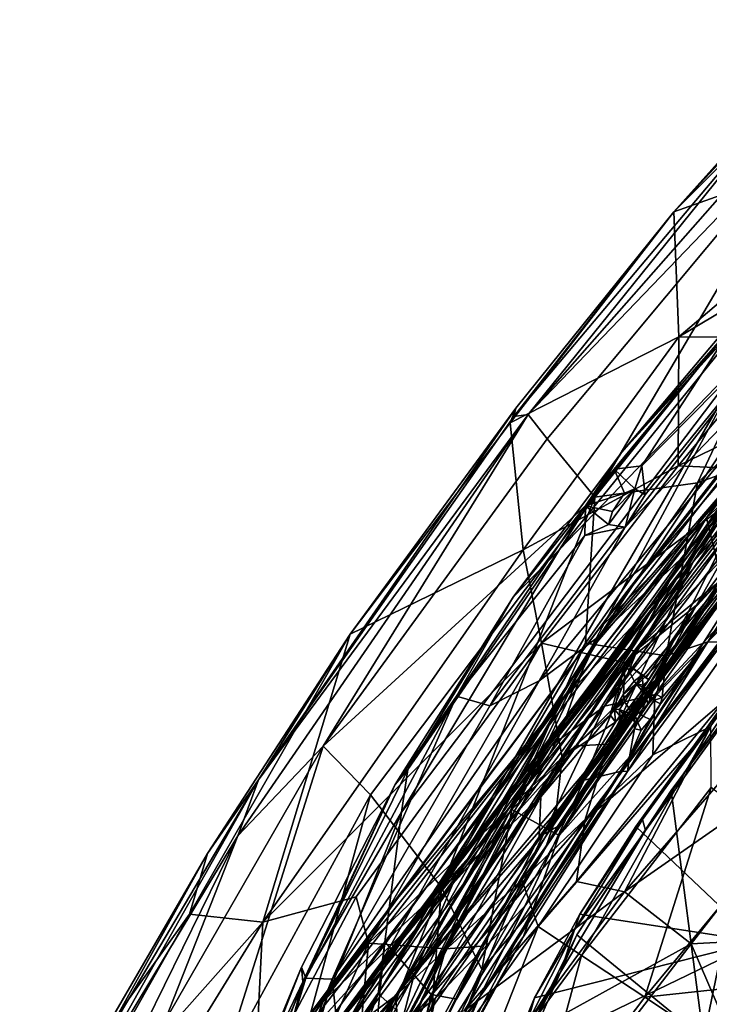
# Model space of a CAD drawing. Units: inches. Extents: x -89 to 75, y -48 to 98.
# Drawn here: x -40 to -34, y 21 to 29 of the extents above; entities that cross this region are included whole.
import ezdxf

# ---------------------------------------------------------------- set-up
doc = ezdxf.new("R2010")
doc.units = ezdxf.units.IN
doc.header["$MEASUREMENT"] = 0
for name, color, linetype in [('SEAT-CRADLE', 5, 'Continuous'), ('SEAT-FABRIC', 5, 'Continuous'), ('SEAT-SHELL', 5, 'Continuous')]:
    doc.layers.add(name, color=color, linetype=linetype)

# ---------------------------------------------------------------- blocks, each defined once
blk = doc.blocks.new('1KNN4SP_0T')
at = {"layer": 'SEAT-CRADLE'}
for points in [[(-7.9276, -0.1254, 25.9882), (-7.5067, 3.6702, 25.7446), (-7.7066, -1.6555, 25.8318)], [(-7.9276, -0.1254, 25.9882), (-7.9106, 2.2265, 26.0108), (-7.5067, 3.6702, 25.7446)], [(-7.7066, -1.6555, 25.8318), (-7.5067, 3.6702, 25.7446), (-7.5276, -1.0252, 25.7834)], [(-7.5276, -1.0252, 25.7834), (-7.5067, 3.6702, 25.7446), (-7.322, 2.6973, 25.719)], [(-7.322, 2.6973, 25.719), (-7.3723, -0.048, 25.8098), (-7.5276, -1.0252, 25.7834)], [(-7.2264, 2.2528, 25.8291), (-7.3723, -0.048, 25.8098), (-7.322, 2.6973, 25.719)], [(-8.3525, 0.3756, 26.8024), (-8.266, -0.6321, 26.8857), (-8.189, 2.2948, 26.8468)], [(-8.2739, 2.0416, 26.7641), (-8.3525, 0.3756, 26.8024), (-8.189, 2.2948, 26.8468)], [(-8.189, 2.2948, 26.8468), (-8.266, -0.6321, 26.8857), (-7.9948, 1.7648, 26.8673)], [(-7.3723, -0.048, 25.8098), (-7.2264, 2.2528, 25.8291), (-7.1785, 2.0525, 26.0313)], [(-8.1389, 0.3912, 26.2542), (-8.2534, 1.8535, 26.5406), (-7.9106, 2.2265, 26.0108)], [(-8.1389, 0.3912, 26.2542), (-7.9106, 2.2265, 26.0108), (-7.9625, 0.207, 26.0211)], [(-7.9625, 0.207, 26.0211), (-7.9106, 2.2265, 26.0108), (-7.9276, -0.1254, 25.9882)], [(-8.2739, 2.0416, 26.7641), (-8.2534, 1.8535, 26.5406), (-8.3525, 0.3756, 26.8024)], [(-7.2502, -0.7175, 26.0433), (-7.1785, 2.0525, 26.0313), (-7.4003, 0.9833, 26.4861)], [(-7.3723, -0.048, 25.8098), (-7.1785, 2.0525, 26.0313), (-7.2502, -0.7175, 26.0433)], [(-8.2534, 1.8535, 26.5406), (-8.3178, -0.1883, 26.639), (-8.3525, 0.3756, 26.8024)], [(-8.3151, 0.2195, 26.607), (-8.3178, -0.1883, 26.639), (-8.2534, 1.8535, 26.5406)], [(-8.3151, 0.2195, 26.607), (-8.2534, 1.8535, 26.5406), (-8.1389, 0.3912, 26.2542)], [(-7.9948, 1.7648, 26.8673), (-8.266, -0.6321, 26.8857), (-7.9628, -3.3016, 26.811)], [(-7.9948, 1.7648, 26.8673), (-7.9628, -3.3016, 26.811), (-7.1542, -4.6926, 26.5562)], [(-7.9948, 1.7648, 26.8673), (-7.5156, -1.1767, 26.6341), (-7.6797, 1.194, 26.7541)], [(-7.1542, -4.6926, 26.5562), (-7.5156, -1.1767, 26.6341), (-7.9948, 1.7648, 26.8673)], [(-7.6797, 1.194, 26.7541), (-7.5156, -1.1767, 26.6341), (-7.4003, 0.9833, 26.4861)], [(-7.4003, 0.9833, 26.4861), (-7.5156, -1.1767, 26.6341), (-7.2752, -1.9128, 26.3401)], [(-7.2752, -1.9128, 26.3401), (-7.2502, -0.7175, 26.0433), (-7.4003, 0.9833, 26.4861)], [(-8.3325, -1.2104, 26.7831), (-8.3525, 0.3756, 26.8024), (-8.3178, -0.1883, 26.639)], [(-8.266, -0.6321, 26.8857), (-8.3525, 0.3756, 26.8024), (-8.3325, -1.2104, 26.7831)], [(-8.0649, 0.1946, 26.1392), (-8.3151, 0.2195, 26.607), (-8.1389, 0.3912, 26.2542)], [(-8.1389, 0.3912, 26.2542), (-7.9625, 0.207, 26.0211), (-8.0649, 0.1946, 26.1392)], [(-8.3178, -0.1883, 26.639), (-8.3151, 0.2195, 26.607), (-8.1139, 0.1074, 26.2074)], [(-8.3151, 0.2195, 26.607), (-8.0649, 0.1946, 26.1392), (-8.1139, 0.1074, 26.2074)], [(-8.1139, 0.1074, 26.2074), (-8.0649, 0.1946, 26.1392), (-8.0996, -0.0855, 26.1874)], [(-8.0594, -0.1961, 26.1322), (-8.0996, -0.0855, 26.1874), (-8.0649, 0.1946, 26.1392)], [(-8.0649, 0.1946, 26.1392), (-7.9625, 0.207, 26.0211), (-7.9276, -0.1254, 25.9882)], [(-7.9276, -0.1254, 25.9882), (-8.0594, -0.1961, 26.1322), (-8.0649, 0.1946, 26.1392)], [(-8.3178, -0.1883, 26.639), (-8.1139, 0.1074, 26.2074), (-8.0996, -0.0855, 26.1874)], [(-8.3178, -0.1883, 26.639), (-8.0996, -0.0855, 26.1874), (-8.0594, -0.1961, 26.1322)], [(-7.5276, -1.0252, 25.7834), (-7.3723, -0.048, 25.8098), (-7.3049, -2.1074, 25.761)], [(-7.3049, -2.1074, 25.761), (-7.3723, -0.048, 25.8098), (-7.2502, -0.7175, 26.0433)], [(-7.9276, -0.1254, 25.9882), (-8.1643, -0.3971, 26.2985), (-8.0594, -0.1961, 26.1322)], [(-7.9154, -2.0909, 26.0095), (-8.1643, -0.3971, 26.2985), (-7.9276, -0.1254, 25.9882)], [(-7.9154, -2.0909, 26.0095), (-7.9276, -0.1254, 25.9882), (-7.7066, -1.6555, 25.8318)], [(-8.3325, -1.2104, 26.7831), (-8.3178, -0.1883, 26.639), (-8.1995, -2.2032, 26.4813)], [(-8.1995, -2.2032, 26.4813), (-8.3178, -0.1883, 26.639), (-8.1643, -0.3971, 26.2985)], [(-8.0594, -0.1961, 26.1322), (-8.1643, -0.3971, 26.2985), (-8.3178, -0.1883, 26.639)], [(-8.1995, -2.2032, 26.4813), (-8.1643, -0.3971, 26.2985), (-7.9154, -2.0909, 26.0095)], [(-8.1462, -2.9719, 26.7835), (-8.266, -0.6321, 26.8857), (-8.3325, -1.2104, 26.7831)], [(-8.266, -0.6321, 26.8857), (-8.1462, -2.9719, 26.7835), (-7.9628, -3.3016, 26.811)], [(-7.3049, -2.1074, 25.761), (-7.2502, -0.7175, 26.0433), (-7.1873, -2.6494, 25.8005)], [(-7.2752, -1.9128, 26.3401), (-7.0302, -3.4724, 25.9439), (-7.2502, -0.7175, 26.0433)], [(-7.0302, -3.4724, 25.9439), (-7.1873, -2.6494, 25.8005), (-7.2502, -0.7175, 26.0433)], [(-7.1927, -5.2145, 25.6144), (-7.7066, -1.6555, 25.8318), (-7.5276, -1.0252, 25.7834)], [(-6.9727, -4.9793, 25.557), (-7.1927, -5.2145, 25.6144), (-7.5276, -1.0252, 25.7834)], [(-7.5276, -1.0252, 25.7834), (-7.3049, -2.1074, 25.761), (-6.9727, -4.9793, 25.557)], [(-7.5156, -1.1767, 26.6341), (-6.9517, -4.7063, 26.3721), (-6.7947, -4.8365, 26.103)], [(-7.2752, -1.9128, 26.3401), (-7.5156, -1.1767, 26.6341), (-6.7947, -4.8365, 26.103)], [(-7.5156, -1.1767, 26.6341), (-7.1542, -4.6926, 26.5562), (-6.9517, -4.7063, 26.3721)], [(-8.3325, -1.2104, 26.7831), (-8.1995, -2.2032, 26.4813), (-8.1562, -3.1444, 26.6737)], [(-8.3325, -1.2104, 26.7831), (-8.1562, -3.1444, 26.6737), (-8.1462, -2.9719, 26.7835)], [(-7.5527, -4.8364, 25.8872), (-7.9154, -2.0909, 26.0095), (-7.7066, -1.6555, 25.8318)], [(-7.1927, -5.2145, 25.6144), (-7.5527, -4.8364, 25.8872), (-7.7066, -1.6555, 25.8318)], [(-6.7947, -4.8365, 26.103), (-7.0302, -3.4724, 25.9439), (-7.2752, -1.9128, 26.3401)], [(-7.9154, -2.0909, 26.0095), (-7.5527, -4.8364, 25.8872), (-8.1995, -2.2032, 26.4813)], [(-7.3049, -2.1074, 25.761), (-7.0195, -3.9419, 25.6915), (-6.9727, -4.9793, 25.557)], [(-7.3049, -2.1074, 25.761), (-7.1873, -2.6494, 25.8005), (-7.0195, -3.9419, 25.6915)], [(-8.1562, -3.1444, 26.6737), (-8.1995, -2.2032, 26.4813), (-7.7427, -4.9687, 26.2661)], [(-8.1995, -2.2032, 26.4813), (-7.5527, -4.8364, 25.8872), (-7.7427, -4.9687, 26.2661)], [(-7.0302, -3.4724, 25.9439), (-7.0195, -3.9419, 25.6915), (-7.1873, -2.6494, 25.8005)], [(-8.1462, -2.9719, 26.7835), (-8.1562, -3.1444, 26.6737), (-7.7433, -5.0114, 26.6802)], [(-7.7433, -5.0114, 26.6802), (-7.9628, -3.3016, 26.811), (-8.1462, -2.9719, 26.7835)], [(-7.7427, -4.9687, 26.2661), (-7.8321, -4.9156, 26.5997), (-8.1562, -3.1444, 26.6737)], [(-8.1562, -3.1444, 26.6737), (-7.8321, -4.9156, 26.5997), (-7.7433, -5.0114, 26.6802)], [(-7.9628, -3.3016, 26.811), (-6.9487, -6.9413, 26.4875), (-7.1542, -4.6926, 26.5562)], [(-6.9487, -6.9413, 26.4875), (-7.9628, -3.3016, 26.811), (-7.7433, -5.0114, 26.6802)], [(-6.7947, -4.8365, 26.103), (-6.554, -5.7367, 25.626), (-7.0302, -3.4724, 25.9439)], [(-7.0302, -3.4724, 25.9439), (-6.7548, -5.1612, 25.61), (-7.0195, -3.9419, 25.6915)], [(-6.554, -5.7367, 25.626), (-6.7548, -5.1612, 25.61), (-7.0302, -3.4724, 25.9439)], [(-7.0195, -3.9419, 25.6915), (-6.7548, -5.1612, 25.61), (-6.9727, -4.9793, 25.557)], [(-7.1542, -4.6926, 26.5562), (-6.9487, -6.9413, 26.4875), (-6.7648, -6.6975, 26.4428)], [(-6.7648, -6.6975, 26.4428), (-6.5428, -6.703, 26.3301), (-7.1542, -4.6926, 26.5562)], [(-7.1542, -4.6926, 26.5562), (-6.5428, -6.703, 26.3301), (-6.9517, -4.7063, 26.3721)], [(-7.3634, -6.5348, 26.2859), (-7.8321, -4.9156, 26.5997), (-7.7427, -4.9687, 26.2661)], [(-7.3634, -6.5348, 26.2859), (-7.4999, -6.1492, 26.5066), (-7.8321, -4.9156, 26.5997)], [(-7.7433, -5.0114, 26.6802), (-7.8321, -4.9156, 26.5997), (-7.4999, -6.1492, 26.5066)], [(-7.5527, -4.8364, 25.8872), (-6.8552, -7.3429, 25.7206), (-7.7427, -4.9687, 26.2661)], [(-6.5925, -7.2853, 25.3768), (-6.8552, -7.3429, 25.7206), (-7.5527, -4.8364, 25.8872)], [(-7.1927, -5.2145, 25.6144), (-6.5925, -7.2853, 25.3768), (-7.5527, -4.8364, 25.8872)], [(-7.7427, -4.9687, 26.2661), (-6.8552, -7.3429, 25.7206), (-7.3634, -6.5348, 26.2859)], [(-6.9487, -6.9413, 26.4875), (-7.7433, -5.0114, 26.6802), (-7.1231, -7.0859, 26.4476)], [(-7.1231, -7.0859, 26.4476), (-7.7433, -5.0114, 26.6802), (-7.4999, -6.1492, 26.5066)]]:
    blk.add_3dface(points, dxfattribs=at)
at = {"layer": 'SEAT-FABRIC'}
for points in [[(-6.2217, 0.0006, 15.9971), (-6.1667, -2.1285, 16.0438), (-6.2928, -0.1257, 16.0142)], [(-6.2304, -0.0041, 16.2352), (-6.2013, -1.7118, 16.2508), (-6.2217, 0.0006, 15.9971)], [(-6.2217, 0.0006, 15.9971), (-6.2013, -1.7118, 16.2508), (-6.1667, -2.1285, 16.0438)], [(-4.6529, -3.2649, 16.9918), (-6.2013, -1.7118, 16.2508), (-6.2304, -0.0041, 16.2352)], [(-6.2304, -0.0041, 16.2352), (-4.7802, -0.071, 16.9178), (-4.6529, -3.2649, 16.9918)], [(-3.4012, -3.0527, 17.1983), (-4.6529, -3.2649, 16.9918), (-4.7802, -0.071, 16.9178)], [(-6.3018, -0.6813, 16.2501), (-6.2928, -0.1257, 16.0142), (-6.2458, -2.0654, 16.0619)], [(-6.2928, -0.1257, 16.0142), (-6.1667, -2.1285, 16.0438), (-6.2458, -2.0654, 16.0619)], [(-6.3018, -0.6813, 16.2501), (-6.2458, -2.0654, 16.0619), (-6.2545, -2.1504, 16.2897)], [(-4.797, -2.3023, 17.0063), (-6.3018, -0.6813, 16.2501), (-6.2545, -2.1504, 16.2897)], [(-6.1667, -2.1285, 16.0438), (-6.2013, -1.7118, 16.2508), (-6.0881, -3.2186, 16.3178)], [(-6.2013, -1.7118, 16.2508), (-4.6529, -3.2649, 16.9918), (-6.0881, -3.2186, 16.3178)], [(-6.2545, -2.1504, 16.2897), (-6.2458, -2.0654, 16.0619), (-6.1775, -3.059, 16.3388)], [(-6.1775, -3.059, 16.3388), (-6.2458, -2.0654, 16.0619), (-6.1313, -3.1978, 16.1165)], [(-6.2458, -2.0654, 16.0619), (-6.1667, -2.1285, 16.0438), (-6.1313, -3.1978, 16.1165)], [(-4.797, -2.3023, 17.0063), (-6.2545, -2.1504, 16.2897), (-6.1775, -3.059, 16.3388)], [(-6.0026, -3.5669, 16.1284), (-6.1667, -2.1285, 16.0438), (-6.0881, -3.2186, 16.3178)], [(-6.1667, -2.1285, 16.0438), (-6.0026, -3.5669, 16.1284), (-6.1313, -3.1978, 16.1165)], [(-4.797, -2.3023, 17.0063), (-6.1775, -3.059, 16.3388), (-6.0455, -3.8836, 16.3966)], [(-4.797, -2.3023, 17.0063), (-6.0455, -3.8836, 16.3966), (-5.888, -4.4715, 16.4647)], [(-5.888, -4.4715, 16.4647), (-4.4402, -4.175, 17.1253), (-4.797, -2.3023, 17.0063)], [(-3.3146, -3.9685, 17.3091), (-4.797, -2.3023, 17.0063), (-4.4402, -4.175, 17.1253)], [(-6.1775, -3.059, 16.3388), (-6.1313, -3.1978, 16.1165), (-6.0455, -3.8836, 16.3966)], [(-6.1313, -3.1978, 16.1165), (-5.9569, -4.1108, 16.193), (-6.0455, -3.8836, 16.3966)], [(-6.0026, -3.5669, 16.1284), (-5.9569, -4.1108, 16.193), (-6.1313, -3.1978, 16.1165)], [(-6.0881, -3.2186, 16.3178), (-4.6529, -3.2649, 16.9918), (-5.8949, -4.2066, 16.4045)], [(-6.0026, -3.5669, 16.1284), (-6.0881, -3.2186, 16.3178), (-5.8949, -4.2066, 16.4045)], [(-6.0026, -3.5669, 16.1284), (-5.8949, -4.2066, 16.4045), (-5.823, -4.2946, 16.2)], [(-6.0026, -3.5669, 16.1284), (-5.823, -4.2946, 16.2), (-5.9569, -4.1108, 16.193)], [(-6.0455, -3.8836, 16.3966), (-5.9569, -4.1108, 16.193), (-5.888, -4.4715, 16.4647)]]:
    blk.add_3dface(points, dxfattribs=at)
at = {"layer": 'SEAT-SHELL'}
for points in [[(-7.5365, 3.7041, 18.0075), (-7.5714, -0.5607, 18.0234), (-7.5317, 5.4443, 18.564)], [(-7.5714, -0.5607, 18.0234), (-7.5677, -0.9973, 18.6462), (-7.5317, 5.4443, 18.564)], [(-7.5317, 5.4443, 18.564), (-7.5677, -0.9973, 18.6462), (-7.5249, 3.6474, 18.9796)], [(-7.1213, 5.357, 19.8252), (-7.1901, -0.9046, 19.7428), (-7.3014, 1.3493, 18.9717)], [(-6.8436, 2.56, 21.3897), (-7.1901, -0.9046, 19.7428), (-7.1213, 5.357, 19.8252)], [(-7.3747, 4.9081, 19.8004), (-7.5249, 3.6474, 18.9796), (-7.4119, 0.3741, 19.8395)], [(-7.3747, 4.9081, 19.8004), (-7.4119, 0.3741, 19.8395), (-7.0987, 2.2043, 21.3375)], [(-8.9713, 4.5876, 33.8098), (-7.947, 4.3701, 31.0438), (-9.2728, 2.3304, 34.323)], [(-9.0985, 4.5872, 34.2253), (-8.9713, 4.5876, 33.8098), (-9.2728, 2.3304, 34.323)], [(-9.2048, 0.139, 34.3916), (-8.7851, 3.8897, 33.8337), (-8.906, 4.5677, 34.1228)], [(-8.906, 4.5677, 34.1228), (-9.1077, 4.1024, 34.3356), (-9.2048, 0.139, 34.3916)], [(-9.2728, 2.3304, 34.323), (-7.947, 4.3701, 31.0438), (-8.5709, 1.487, 32.2728)], [(-7.947, 4.3701, 31.0438), (-7.5637, 4.0064, 29.6524), (-8.5709, 1.487, 32.2728)], [(-9.2938, 0.0518, 34.4673), (-9.2048, 0.139, 34.3916), (-9.1077, 4.1024, 34.3356)], [(-9.1077, 4.1024, 34.3356), (-9.2728, 2.3304, 34.323), (-9.2938, 0.0518, 34.4673)], [(-7.5637, 4.0064, 29.6524), (-7.8324, 2.0448, 29.9966), (-8.5709, 1.487, 32.2728)], [(-8.7851, 3.8897, 33.8337), (-9.2048, 0.139, 34.3916), (-8.9433, 0.0712, 33.9318)], [(-8.9433, 0.0712, 33.9318), (-8.2999, -0.0791, 32.1161), (-8.7851, 3.8897, 33.8337)], [(-8.7851, 3.8897, 33.8337), (-8.2999, -0.0791, 32.1161), (-8.2293, 3.1993, 32.2755)], [(-7.3057, 0.1345, 17.773), (-7.2977, 3.8732, 18.045), (-7.3448, 0.7139, 18.3804)], [(-7.3057, 0.1345, 17.773), (-7.2376, 2.482, 17.5228), (-7.2977, 3.8732, 18.045)], [(-7.4371, 2.0672, 17.3062), (-7.5714, -0.5607, 18.0234), (-7.5365, 3.7041, 18.0075)], [(-7.5249, 3.6474, 18.9796), (-7.5677, -0.9973, 18.6462), (-7.4119, 0.3741, 19.8395)], [(-7.2275, 3.51, 16.8885), (-7.2699, -0.0033, 16.807), (-7.4371, 2.0672, 17.3062)], [(-7.0903, 1.9927, 16.53), (-7.2699, -0.0033, 16.807), (-7.2275, 3.51, 16.8885)], [(-8.2999, -0.0791, 32.1161), (-7.6603, 0.5706, 30.032), (-8.2293, 3.1993, 32.2755)], [(-7.6603, 0.5706, 30.032), (-7.3181, 2.695, 29.1954), (-8.2293, 3.1993, 32.2755)], [(-7.6603, 0.5706, 30.032), (-7.3172, 1.1079, 28.7663), (-7.3181, 2.695, 29.1954)], [(-7.2376, 2.482, 17.5228), (-7.1157, -1.4796, 17.0757), (-7.0985, 2.6773, 17.0983)], [(-7.0985, 2.6773, 17.0983), (-7.1157, -1.4796, 17.0757), (-6.9002, 0.9091, 16.6357)], [(-6.8436, 2.56, 21.3897), (-6.8577, 0.5455, 21.4538), (-7.1901, -0.9046, 19.7428)], [(-7.2376, 2.482, 17.5228), (-7.3057, 0.1345, 17.773), (-7.1157, -1.4796, 17.0757)], [(-9.2728, 2.3304, 34.323), (-9.2858, -0.0152, 34.2125), (-9.3258, 0.1187, 34.4358)], [(-9.2728, 2.3304, 34.323), (-9.3258, 0.1187, 34.4358), (-9.2938, 0.0518, 34.4673)], [(-9.2728, 2.3304, 34.323), (-8.5709, 1.487, 32.2728), (-9.2858, -0.0152, 34.2125)], [(-7.4119, 0.3741, 19.8395), (-6.9571, 0.0085, 22.5208), (-7.0987, 2.2043, 21.3375)], [(-6.8711, 2.2229, 16.2687), (-6.8835, -1.724, 16.2494), (-7.0903, 1.9927, 16.53)], [(-6.6512, 0.267, 16.0194), (-6.8835, -1.724, 16.2494), (-6.8711, 2.2229, 16.2687)], [(-7.1373, 2.0817, 27.1123), (-7.2058, 1.0598, 27.1492), (-7.8874, 0.5843, 29.977)], [(-7.8324, 2.0448, 29.9966), (-7.1373, 2.0817, 27.1123), (-7.8874, 0.5843, 29.977)], [(-7.8324, 2.0448, 29.9966), (-7.8874, 0.5843, 29.977), (-8.5709, 1.487, 32.2728)], [(-7.4392, -1.6547, 17.2845), (-7.5714, -0.5607, 18.0234), (-7.4371, 2.0672, 17.3062)], [(-7.2699, -0.0033, 16.807), (-7.4392, -1.6547, 17.2845), (-7.4371, 2.0672, 17.3062)], [(-7.0903, 1.9927, 16.53), (-6.8835, -1.724, 16.2494), (-7.2699, -0.0033, 16.807)], [(-8.5709, 1.487, 32.2728), (-8.5173, -0.8294, 32.0606), (-9.2858, -0.0152, 34.2125)], [(-7.8874, 0.5843, 29.977), (-8.5173, -0.8294, 32.0606), (-8.5709, 1.487, 32.2728)], [(-7.3448, 0.7139, 18.3804), (-7.3014, 1.3493, 18.9717), (-7.2862, -4.5261, 18.9343)], [(-7.2862, -4.5261, 18.9343), (-7.3014, 1.3493, 18.9717), (-7.1901, -0.9046, 19.7428)], [(-7.8874, 0.5843, 29.977), (-7.2058, 1.0598, 27.1492), (-7.8913, -1.3807, 30.0619)], [(-7.8913, -1.3807, 30.0619), (-7.2058, 1.0598, 27.1492), (-7.2026, -1.0682, 27.1581)], [(-7.3172, 1.1079, 28.7663), (-7.6603, 0.5706, 30.032), (-6.956, -0.8006, 27.0824)], [(-7.3172, 1.1079, 28.7663), (-6.956, -0.8006, 27.0824), (-6.8779, 1.0225, 26.6992)], [(-7.2058, 1.0598, 27.1492), (-7.0198, 1.0453, 26.0897), (-7.0143, -0.285, 25.8896)], [(-7.2026, -1.0682, 27.1581), (-7.2058, 1.0598, 27.1492), (-7.0143, -0.285, 25.8896)], [(-7.0198, 1.0453, 26.0897), (-6.9211, 0.5908, 25.1387), (-7.0143, -0.285, 25.8896)], [(-6.7491, 1.1177, 25.8649), (-6.8779, 1.0225, 26.6992), (-6.7404, -0.4803, 25.6474)], [(-6.7491, 1.1177, 25.8649), (-6.7404, -0.4803, 25.6474), (-6.6326, -0.4021, 24.4054)], [(-6.956, -0.8006, 27.0824), (-6.7404, -0.4803, 25.6474), (-6.8779, 1.0225, 26.6992)], [(-6.9002, 0.9091, 16.6357), (-6.8256, -1.1326, 16.53), (-6.6217, 1.0215, 16.3044)], [(-6.6217, 1.0215, 16.3044), (-6.8256, -1.1326, 16.53), (-6.5194, -1.5621, 16.2492)], [(-6.6217, 1.0215, 16.3044), (-6.5194, -1.5621, 16.2492), (-6.2677, -1.0542, 16.0815)], [(-6.9002, 0.9091, 16.6357), (-7.1157, -1.4796, 17.0757), (-6.8256, -1.1326, 16.53)], [(-6.6683, 0.7883, 23.0313), (-6.6506, -1.8424, 22.8854), (-6.8577, 0.5455, 21.4538)], [(-6.6683, 0.7883, 23.0313), (-6.6326, -0.4021, 24.4054), (-6.6506, -1.8424, 22.8854)], [(-7.3057, 0.1345, 17.773), (-7.3448, 0.7139, 18.3804), (-7.314, -3.7733, 18.1941)], [(-7.3448, 0.7139, 18.3804), (-7.2862, -4.5261, 18.9343), (-7.2753, -6.1222, 18.5668)], [(-7.3448, 0.7139, 18.3804), (-7.2753, -6.1222, 18.5668), (-7.314, -3.7733, 18.1941)], [(-6.8693, -1.0771, 23.7007), (-6.877, 0.7742, 23.746), (-6.9571, 0.0085, 22.5208)], [(-6.8963, -1.0152, 24.9348), (-6.9211, 0.5908, 25.1387), (-6.877, 0.7742, 23.746)], [(-6.8963, -1.0152, 24.9348), (-6.877, 0.7742, 23.746), (-6.8693, -1.0771, 23.7007)], [(-7.8913, -1.3807, 30.0619), (-8.5173, -0.8294, 32.0606), (-7.8874, 0.5843, 29.977)], [(-7.6603, 0.5706, 30.032), (-8.2999, -0.0791, 32.1161), (-7.5853, -1.1445, 29.8234)], [(-7.6603, 0.5706, 30.032), (-7.5853, -1.1445, 29.8234), (-6.956, -0.8006, 27.0824)], [(-6.8577, 0.5455, 21.4538), (-6.8622, -2.1046, 21.3184), (-7.1901, -0.9046, 19.7428)], [(-6.8963, -1.0152, 24.9348), (-7.0143, -0.285, 25.8896), (-6.9211, 0.5908, 25.1387)], [(-6.8577, 0.5455, 21.4538), (-6.6506, -1.8424, 22.8854), (-6.8622, -2.1046, 21.3184)], [(-7.5677, -0.9973, 18.6462), (-7.5152, -5.148, 18.9345), (-7.4119, 0.3741, 19.8395)], [(-7.4119, 0.3741, 19.8395), (-7.5152, -5.148, 18.9345), (-7.387, -4.2946, 19.8158)], [(-6.9571, 0.0085, 22.5208), (-7.4119, 0.3741, 19.8395), (-7.0742, -2.4512, 21.4456)], [(-7.4119, 0.3741, 19.8395), (-7.387, -4.2946, 19.8158), (-7.0742, -2.4512, 21.4456)], [(-6.6431, -2.3827, 16.086), (-6.8835, -1.724, 16.2494), (-6.6512, 0.267, 16.0194)], [(-6.6512, 0.267, 16.0194), (-6.3111, -0.8034, 15.836), (-6.6431, -2.3827, 16.086)], [(-9.3258, 0.1187, 34.4358), (-9.2715, -2.3407, 34.32), (-9.1313, -3.8423, 34.3558)], [(-9.3258, 0.1187, 34.4358), (-9.2858, -0.0152, 34.2125), (-9.2715, -2.3407, 34.32)], [(-9.2938, 0.0518, 34.4673), (-9.3258, 0.1187, 34.4358), (-9.1313, -3.8423, 34.3558)], [(-9.2048, 0.139, 34.3916), (-9.2938, 0.0518, 34.4673), (-9.1313, -3.8423, 34.3558)], [(-8.8613, -3.2624, 33.9438), (-9.2048, 0.139, 34.3916), (-8.9775, -4.3421, 34.1979)], [(-8.9433, 0.0712, 33.9318), (-9.2048, 0.139, 34.3916), (-8.8613, -3.2624, 33.9438)], [(-8.9775, -4.3421, 34.1979), (-9.2048, 0.139, 34.3916), (-9.1313, -3.8423, 34.3558)], [(-7.3057, 0.1345, 17.773), (-7.314, -3.7733, 18.1941), (-7.2757, -2.0438, 17.6573)], [(-7.1157, -1.4796, 17.0757), (-7.3057, 0.1345, 17.773), (-7.2757, -2.0438, 17.6573)], [(-8.2999, -0.0791, 32.1161), (-8.9433, 0.0712, 33.9318), (-8.8613, -3.2624, 33.9438)], [(-6.9571, 0.0085, 22.5208), (-7.0742, -2.4512, 21.4456), (-6.8735, -2.7395, 22.6688)], [(-6.8735, -2.7395, 22.6688), (-6.8002, -2.5693, 23.7112), (-6.9571, 0.0085, 22.5208)], [(-6.8002, -2.5693, 23.7112), (-6.8693, -1.0771, 23.7007), (-6.9571, 0.0085, 22.5208)], [(-8.5173, -0.8294, 32.0606), (-9.2715, -2.3407, 34.32), (-9.2858, -0.0152, 34.2125)], [(-8.8613, -3.2624, 33.9438), (-8.2698, -3.3484, 32.4109), (-8.2999, -0.0791, 32.1161)], [(-8.2999, -0.0791, 32.1161), (-8.2698, -3.3484, 32.4109), (-7.282, -3.6124, 29.3987)], [(-7.5853, -1.1445, 29.8234), (-8.2999, -0.0791, 32.1161), (-7.282, -3.6124, 29.3987)], [(-7.2246, -3.5271, 16.8826), (-7.4392, -1.6547, 17.2845), (-7.2699, -0.0033, 16.807)], [(-7.2699, -0.0033, 16.807), (-7.0968, -1.9048, 16.5355), (-7.2246, -3.5271, 16.8826)], [(-6.8835, -1.724, 16.2494), (-7.0968, -1.9048, 16.5355), (-7.2699, -0.0033, 16.807)], [(-7.2026, -1.0682, 27.1581), (-7.0143, -0.285, 25.8896), (-6.979, -1.0575, 25.7956)], [(-7.0143, -0.285, 25.8896), (-6.9405, -1.1913, 25.6181), (-6.9484, -1.0616, 25.7495)], [(-7.0143, -0.285, 25.8896), (-6.9484, -1.0616, 25.7495), (-6.979, -1.0575, 25.7956)], [(-6.8963, -1.0152, 24.9348), (-6.9405, -1.1913, 25.6181), (-7.0143, -0.285, 25.8896)], [(-5.8563, -0.5815, 15.7131), (-5.2298, -0.2905, 15.6428), (-5.9845, -2.6652, 15.8387)], [(-5.2298, -0.2905, 15.6428), (-5.244, -2.6709, 15.7701), (-5.9845, -2.6652, 15.8387)], [(-4.0758, -1.6731, 15.7072), (-5.244, -2.6709, 15.7701), (-5.2298, -0.2905, 15.6428)], [(-6.6326, -0.4021, 24.4054), (-6.7404, -0.4803, 25.6474), (-6.6066, -1.812, 24.2546)], [(-6.6326, -0.4021, 24.4054), (-6.6066, -1.812, 24.2546), (-6.6506, -1.8424, 22.8854)], [(-6.7593, -1.1122, 25.9413), (-6.7404, -0.4803, 25.6474), (-6.956, -0.8006, 27.0824)], [(-6.7404, -0.4803, 25.6474), (-6.7593, -1.1122, 25.9413), (-6.7392, -1.1649, 25.7817)], [(-6.7404, -0.4803, 25.6474), (-6.6705, -1.7011, 25.4304), (-6.6066, -1.812, 24.2546)], [(-6.7404, -0.4803, 25.6474), (-6.7392, -1.1649, 25.7817), (-6.6705, -1.7011, 25.4304)], [(-7.5714, -0.5607, 18.0234), (-7.4392, -1.6547, 17.2845), (-7.5308, -3.9259, 18.0042)], [(-7.5714, -0.5607, 18.0234), (-7.5308, -3.9259, 18.0042), (-7.5142, -5.9531, 18.5613)], [(-7.5677, -0.9973, 18.6462), (-7.5714, -0.5607, 18.0234), (-7.5142, -5.9531, 18.5613)], [(-6.3111, -0.8034, 15.836), (-5.8563, -0.5815, 15.7131), (-5.9845, -2.6652, 15.8387)], [(-8.3402, -4.8087, 32.2339), (-9.2715, -2.3407, 34.32), (-8.5173, -0.8294, 32.0606)], [(-8.5173, -0.8294, 32.0606), (-7.8913, -1.3807, 30.0619), (-8.3402, -4.8087, 32.2339)], [(-6.956, -0.8006, 27.0824), (-7.5853, -1.1445, 29.8234), (-7.2104, -2.6957, 28.745)], [(-6.956, -0.8006, 27.0824), (-7.2104, -2.6957, 28.745), (-6.74, -2.6228, 26.5082)], [(-6.7593, -1.1122, 25.9413), (-6.956, -0.8006, 27.0824), (-6.8162, -1.1217, 26.3183)], [(-6.8131, -1.4003, 26.3853), (-6.956, -0.8006, 27.0824), (-6.74, -2.6228, 26.5082)], [(-6.8162, -1.1217, 26.3183), (-6.956, -0.8006, 27.0824), (-6.8242, -1.2375, 26.409)], [(-6.8242, -1.2375, 26.409), (-6.956, -0.8006, 27.0824), (-6.8131, -1.4003, 26.3853)], [(-6.3111, -0.8034, 15.836), (-6.3743, -2.8501, 15.9774), (-6.6431, -2.3827, 16.086)], [(-6.3111, -0.8034, 15.836), (-5.9845, -2.6652, 15.8387), (-6.3743, -2.8501, 15.9774)], [(-7.1901, -0.9046, 19.7428), (-7.1076, -5.862, 19.7972), (-7.2862, -4.5261, 18.9343)], [(-7.1901, -0.9046, 19.7428), (-6.8622, -2.1046, 21.3184), (-7.1076, -5.862, 19.7972)], [(-7.5142, -5.9531, 18.5613), (-7.5152, -5.148, 18.9345), (-7.5677, -0.9973, 18.6462)], [(-6.8963, -1.0152, 24.9348), (-6.9337, -1.3952, 25.6102), (-6.9405, -1.1913, 25.6181)], [(-6.8513, -2.5368, 25.4922), (-6.9337, -1.3952, 25.6102), (-6.8963, -1.0152, 24.9348)], [(-6.7717, -2.7751, 24.2752), (-6.8513, -2.5368, 25.4922), (-6.8963, -1.0152, 24.9348)], [(-6.7717, -2.7751, 24.2752), (-6.8963, -1.0152, 24.9348), (-6.8693, -1.0771, 23.7007)], [(-7.1368, -2.0663, 27.1076), (-7.8913, -1.3807, 30.0619), (-7.2026, -1.0682, 27.1581)], [(-7.0215, -1.0674, 26.2997), (-7.0439, -1.1482, 26.4011), (-7.2026, -1.0682, 27.1581)], [(-7.2026, -1.0682, 27.1581), (-7.0439, -1.1482, 26.4011), (-7.0486, -1.2959, 26.448)], [(-7.0486, -1.2959, 26.448), (-7.0314, -1.4488, 26.3895), (-7.2026, -1.0682, 27.1581)], [(-7.2026, -1.0682, 27.1581), (-7.0314, -1.4488, 26.3895), (-7.0297, -1.5099, 26.3014)], [(-7.2026, -1.0682, 27.1581), (-7.0297, -1.5099, 26.3014), (-7.1368, -2.0663, 27.1076)], [(-7.0148, -1.1582, 26.2944), (-7.0439, -1.1482, 26.4011), (-7.0215, -1.0674, 26.2997)], [(-6.9599, -1.1285, 25.8777), (-7.0215, -1.0674, 26.2997), (-6.9484, -1.0616, 25.7495)], [(-7.0148, -1.1582, 26.2944), (-7.0215, -1.0674, 26.2997), (-6.9599, -1.1285, 25.8777)], [(-6.9599, -1.1285, 25.8777), (-6.9484, -1.0616, 25.7495), (-6.9405, -1.1913, 25.6181)], [(-6.8242, -1.2375, 26.409), (-6.8798, -1.1858, 26.287), (-6.8162, -1.1217, 26.3183)], [(-6.8162, -1.1217, 26.3183), (-6.8798, -1.1858, 26.287), (-6.8026, -1.177, 25.823)], [(-6.8002, -2.5693, 23.7112), (-6.7717, -2.7751, 24.2752), (-6.8693, -1.0771, 23.7007)], [(-6.8162, -1.1217, 26.3183), (-6.8026, -1.177, 25.823), (-6.7593, -1.1122, 25.9413)], [(-6.7392, -1.1649, 25.7817), (-6.7593, -1.1122, 25.9413), (-6.8026, -1.177, 25.823)], [(-6.2677, -1.0542, 16.0815), (-6.5194, -1.5621, 16.2492), (-6.401, -3.3693, 16.2932)], [(-6.2677, -1.0542, 16.0815), (-6.401, -3.3693, 16.2932), (-5.9441, -3.338, 16.1391)], [(-5.9377, -1.4775, 15.9945), (-6.2677, -1.0542, 16.0815), (-5.9441, -3.338, 16.1391)], [(-7.282, -3.6124, 29.3987), (-7.2104, -2.6957, 28.745), (-7.5853, -1.1445, 29.8234)], [(-6.765, -3.1311, 16.5655), (-6.8256, -1.1326, 16.53), (-7.1157, -1.4796, 17.0757)], [(-7.0148, -1.1582, 26.2944), (-7.0486, -1.2959, 26.448), (-7.0439, -1.1482, 26.4011)], [(-6.9989, -1.3446, 26.3185), (-7.0486, -1.2959, 26.448), (-7.0148, -1.1582, 26.2944)], [(-6.9599, -1.1285, 25.8777), (-6.9403, -1.1425, 26.1354), (-7.0148, -1.1582, 26.2944)], [(-6.8798, -1.1858, 26.287), (-7.0148, -1.1582, 26.2944), (-6.9403, -1.1425, 26.1354)], [(-6.9403, -1.1425, 26.1354), (-6.9599, -1.1285, 25.8777), (-6.9082, -1.1494, 25.9057)], [(-6.9599, -1.1285, 25.8777), (-6.9405, -1.1913, 25.6181), (-6.9393, -1.1703, 25.7349)], [(-6.9393, -1.1703, 25.7349), (-6.9082, -1.1494, 25.9057), (-6.9599, -1.1285, 25.8777)], [(-6.9393, -1.1703, 25.7349), (-6.9405, -1.1913, 25.6181), (-6.9374, -1.3405, 25.6898)], [(-6.9374, -1.3405, 25.6898), (-6.9405, -1.1913, 25.6181), (-6.9337, -1.3952, 25.6102)], [(-6.9082, -1.1494, 25.9057), (-6.8026, -1.177, 25.823), (-6.9403, -1.1425, 26.1354)], [(-6.9403, -1.1425, 26.1354), (-6.8026, -1.177, 25.823), (-6.8798, -1.1858, 26.287)], [(-6.9082, -1.1494, 25.9057), (-6.9393, -1.1703, 25.7349), (-6.8026, -1.177, 25.823)], [(-6.8256, -1.1326, 16.53), (-6.765, -3.1311, 16.5655), (-6.5194, -1.5621, 16.2492)], [(-6.6705, -1.7011, 25.4304), (-6.7392, -1.1649, 25.7817), (-6.7266, -1.3299, 25.7436)], [(-7.8913, -1.3807, 30.0619), (-7.8265, -4.1348, 30.5635), (-8.3402, -4.8087, 32.2339)], [(-7.8913, -1.3807, 30.0619), (-7.1368, -2.0663, 27.1076), (-7.4919, -4.3906, 29.5738)], [(-7.8913, -1.3807, 30.0619), (-7.4919, -4.3906, 29.5738), (-7.8265, -4.1348, 30.5635)], [(-6.9989, -1.3446, 26.3185), (-7.0314, -1.4488, 26.3895), (-7.0486, -1.2959, 26.448)], [(-6.9939, -1.4225, 26.2609), (-7.0314, -1.4488, 26.3895), (-6.9989, -1.3446, 26.3185)], [(-6.8593, -1.3871, 26.3218), (-6.9939, -1.4225, 26.2609), (-6.9989, -1.3446, 26.3185)], [(-6.9374, -1.3405, 25.6898), (-6.9337, -1.3952, 25.6102), (-6.9389, -1.4373, 25.7622)], [(-6.7266, -1.3299, 25.7436), (-6.7322, -1.4524, 25.8234), (-6.6705, -1.7011, 25.4304)], [(-6.9579, -1.4649, 25.8889), (-7.0314, -1.4488, 26.3895), (-6.9939, -1.4225, 26.2609)], [(-6.9541, -1.5344, 25.7989), (-7.0314, -1.4488, 26.3895), (-6.9579, -1.4649, 25.8889)], [(-6.9541, -1.5344, 25.7989), (-7.0297, -1.5099, 26.3014), (-7.0314, -1.4488, 26.3895)], [(-6.8593, -1.3871, 26.3218), (-6.9402, -1.4368, 26.1414), (-6.9939, -1.4225, 26.2609)], [(-6.9402, -1.4368, 26.1414), (-6.9579, -1.4649, 25.8889), (-6.9939, -1.4225, 26.2609)], [(-6.9094, -1.4419, 25.9125), (-6.9579, -1.4649, 25.8889), (-6.9402, -1.4368, 26.1414)], [(-6.9389, -1.4373, 25.7622), (-6.9541, -1.5344, 25.7989), (-6.9579, -1.4649, 25.8889)], [(-6.9094, -1.4419, 25.9125), (-6.9389, -1.4373, 25.7622), (-6.9579, -1.4649, 25.8889)], [(-6.9337, -1.3952, 25.6102), (-6.8513, -2.5368, 25.4922), (-6.9541, -1.5344, 25.7989)], [(-6.9389, -1.4373, 25.7622), (-6.9337, -1.3952, 25.6102), (-6.9541, -1.5344, 25.7989)], [(-6.9402, -1.4368, 26.1414), (-6.8593, -1.3871, 26.3218), (-6.7951, -1.417, 25.878)], [(-6.7951, -1.417, 25.878), (-6.9094, -1.4419, 25.9125), (-6.9402, -1.4368, 26.1414)], [(-6.9094, -1.4419, 25.9125), (-6.7951, -1.417, 25.878), (-6.9389, -1.4373, 25.7622)], [(-6.7849, -1.4776, 26.2457), (-6.7951, -1.417, 25.878), (-6.8593, -1.3871, 26.3218)], [(-6.8593, -1.3871, 26.3218), (-6.8131, -1.4003, 26.3853), (-6.7849, -1.4776, 26.2457)], [(-6.8131, -1.4003, 26.3853), (-6.74, -2.6228, 26.5082), (-6.7849, -1.4776, 26.2457)], [(-6.7951, -1.417, 25.878), (-6.7849, -1.4776, 26.2457), (-6.7322, -1.4524, 25.8234)], [(-6.6705, -1.7011, 25.4304), (-6.7322, -1.4524, 25.8234), (-6.7849, -1.4776, 26.2457)], [(-7.0249, -4.6128, 17.1606), (-7.1157, -1.4796, 17.0757), (-7.2757, -2.0438, 17.6573)], [(-7.1368, -2.0663, 27.1076), (-7.0297, -1.5099, 26.3014), (-6.9541, -1.5344, 25.7989)], [(-7.1368, -2.0663, 27.1076), (-6.9541, -1.5344, 25.7989), (-6.8513, -2.5368, 25.4922)], [(-7.0249, -4.6128, 17.1606), (-6.765, -3.1311, 16.5655), (-7.1157, -1.4796, 17.0757)], [(-6.7849, -1.4776, 26.2457), (-6.74, -2.6228, 26.5082), (-6.6705, -1.7011, 25.4304)], [(-5.9441, -3.338, 16.1391), (-5.281, -3.2889, 16.0758), (-5.9377, -1.4775, 15.9945)], [(-5.281, -3.2889, 16.0758), (-5.2146, -1.4835, 15.9202), (-5.9377, -1.4775, 15.9945)], [(-5.281, -3.2889, 16.0758), (-4.2285, -2.2884, 15.9768), (-5.2146, -1.4835, 15.9202)], [(-3.4511, -1.532, 15.0115), (-3.6943, -2.2106, 15.2825), (-3.3657, -5.2498, 15.3382)], [(-3.4511, -1.532, 15.0115), (-3.3657, -5.2498, 15.3382), (-3.0098, -5.2477, 15.1364)], [(-6.5194, -1.5621, 16.2492), (-6.765, -3.1311, 16.5655), (-6.401, -3.3693, 16.2932)], [(-7.5308, -3.9259, 18.0042), (-7.4392, -1.6547, 17.2845), (-7.4747, -5.9089, 18.0122)], [(-7.4392, -1.6547, 17.2845), (-7.3656, -4.5849, 17.3683), (-7.4747, -5.9089, 18.0122)], [(-7.3656, -4.5849, 17.3683), (-7.4392, -1.6547, 17.2845), (-7.2246, -3.5271, 16.8826)], [(-7.0968, -1.9048, 16.5355), (-6.8835, -1.724, 16.2494), (-7.0122, -4.3532, 16.6533)], [(-6.8835, -1.724, 16.2494), (-6.8056, -4.8387, 16.4886), (-7.0122, -4.3532, 16.6533)], [(-6.8056, -4.8387, 16.4886), (-6.8835, -1.724, 16.2494), (-6.6431, -2.3827, 16.086)], [(-6.6705, -1.7011, 25.4304), (-6.74, -2.6228, 26.5082), (-6.5298, -3.271, 25.5122)], [(-6.5298, -3.271, 25.5122), (-6.6066, -1.812, 24.2546), (-6.6705, -1.7011, 25.4304)], [(-4.3781, -3.153, 15.8303), (-5.244, -2.6709, 15.7701), (-4.0758, -1.6731, 15.7072)], [(-6.6506, -1.8424, 22.8854), (-6.6066, -1.812, 24.2546), (-6.4327, -4.1735, 23.4678)], [(-6.6066, -1.812, 24.2546), (-6.5298, -3.271, 25.5122), (-6.4516, -3.5162, 24.2871)], [(-6.6066, -1.812, 24.2546), (-6.4516, -3.5162, 24.2871), (-6.4327, -4.1735, 23.4678)], [(-6.6506, -1.8424, 22.8854), (-6.6018, -3.2988, 22.6672), (-6.8622, -2.1046, 21.3184)], [(-6.6506, -1.8424, 22.8854), (-6.4327, -4.1735, 23.4678), (-6.6018, -3.2988, 22.6672)], [(-7.0968, -1.9048, 16.5355), (-7.0122, -4.3532, 16.6533), (-7.2246, -3.5271, 16.8826)], [(-7.1368, -2.0663, 27.1076), (-6.9238, -4.0165, 27.0984), (-7.4919, -4.3906, 29.5738)], [(-7.2757, -2.0438, 17.6573), (-7.314, -3.7733, 18.1941), (-7.1971, -5.2275, 17.7169)], [(-7.1971, -5.2275, 17.7169), (-7.0249, -4.6128, 17.1606), (-7.2757, -2.0438, 17.6573)], [(-7.1368, -2.0663, 27.1076), (-6.8513, -2.5368, 25.4922), (-6.9238, -4.0165, 27.0984)], [(-6.8622, -2.1046, 21.3184), (-6.7348, -4.4202, 21.5736), (-7.1076, -5.862, 19.7972)], [(-6.8622, -2.1046, 21.3184), (-6.6018, -3.2988, 22.6672), (-6.7348, -4.4202, 21.5736)], [(-3.9893, -3.2023, 16.0588), (-4.2285, -2.2884, 15.9768), (-5.281, -3.2889, 16.0758)], [(-8.3402, -4.8087, 32.2339), (-8.8944, -5.1452, 33.7074), (-9.2715, -2.3407, 34.32)], [(-9.2715, -2.3407, 34.32), (-8.8944, -5.1452, 33.7074), (-9.0939, -4.6284, 34.2235)], [(-9.2715, -2.3407, 34.32), (-9.0939, -4.6284, 34.2235), (-9.1313, -3.8423, 34.3558)], [(-6.4665, -4.3513, 16.1833), (-6.8056, -4.8387, 16.4886), (-6.6431, -2.3827, 16.086)], [(-6.6431, -2.3827, 16.086), (-6.3743, -2.8501, 15.9774), (-6.4665, -4.3513, 16.1833)], [(-7.0742, -2.4512, 21.4456), (-7.387, -4.2946, 19.8158), (-6.784, -4.414, 22.4536)], [(-6.8735, -2.7395, 22.6688), (-7.0742, -2.4512, 21.4456), (-6.784, -4.414, 22.4536)], [(-6.9238, -4.0165, 27.0984), (-6.8513, -2.5368, 25.4922), (-6.6912, -3.8069, 25.4875)], [(-6.5822, -4.3112, 24.1453), (-6.8002, -2.5693, 23.7112), (-6.8735, -2.7395, 22.6688)], [(-6.6912, -3.8069, 25.4875), (-6.8513, -2.5368, 25.4922), (-6.7717, -2.7751, 24.2752)], [(-6.5822, -4.3112, 24.1453), (-6.7717, -2.7751, 24.2752), (-6.8002, -2.5693, 23.7112)], [(-6.74, -2.6228, 26.5082), (-7.2104, -2.6957, 28.745), (-6.5634, -3.9668, 26.4924)], [(-6.5634, -3.9668, 26.4924), (-6.5298, -3.271, 25.5122), (-6.74, -2.6228, 26.5082)], [(-6.3743, -2.8501, 15.9774), (-5.9845, -2.6652, 15.8387), (-6.4665, -4.3513, 16.1833)], [(-5.9845, -2.6652, 15.8387), (-5.9533, -4.3013, 16.0306), (-6.4665, -4.3513, 16.1833)], [(-5.9845, -2.6652, 15.8387), (-5.244, -2.6709, 15.7701), (-5.9533, -4.3013, 16.0306)], [(-5.244, -2.6709, 15.7701), (-5.2453, -4.2603, 15.98), (-5.9533, -4.3013, 16.0306)], [(-5.244, -2.6709, 15.7701), (-4.3781, -3.153, 15.8303), (-5.2453, -4.2603, 15.98)], [(-7.2104, -2.6957, 28.745), (-7.282, -3.6124, 29.3987), (-6.5634, -3.9668, 26.4924)], [(-6.784, -4.414, 22.4536), (-6.5822, -4.3112, 24.1453), (-6.8735, -2.7395, 22.6688)], [(-6.5822, -4.3112, 24.1453), (-6.6912, -3.8069, 25.4875), (-6.7717, -2.7751, 24.2752)], [(-6.6878, -4.9811, 16.7329), (-6.765, -3.1311, 16.5655), (-7.0249, -4.6128, 17.1606)], [(-6.401, -3.3693, 16.2932), (-6.765, -3.1311, 16.5655), (-6.3504, -4.7327, 16.4581)], [(-6.765, -3.1311, 16.5655), (-6.6878, -4.9811, 16.7329), (-6.3504, -4.7327, 16.4581)], [(-8.9775, -4.3421, 34.1979), (-8.4933, -6.0268, 33.5513), (-8.8613, -3.2624, 33.9438)], [(-8.4933, -6.0268, 33.5513), (-7.8481, -6.0456, 32.0187), (-8.8613, -3.2624, 33.9438)], [(-8.8613, -3.2624, 33.9438), (-7.8481, -6.0456, 32.0187), (-8.2698, -3.3484, 32.4109)], [(-6.5298, -3.271, 25.5122), (-6.5634, -3.9668, 26.4924), (-6.2012, -5.2019, 25.7782)], [(-6.5298, -3.271, 25.5122), (-6.2012, -5.2019, 25.7782), (-6.4516, -3.5162, 24.2871)], [(-3.9893, -3.2023, 16.0588), (-5.281, -3.2889, 16.0758), (-5.2699, -4.9767, 16.3572)], [(-8.2698, -3.3484, 32.4109), (-7.8481, -6.0456, 32.0187), (-7.2642, -5.8245, 30.3597)], [(-7.282, -3.6124, 29.3987), (-8.2698, -3.3484, 32.4109), (-7.2642, -5.8245, 30.3597)], [(-6.6018, -3.2988, 22.6672), (-6.4441, -5.0071, 22.6795), (-6.7348, -4.4202, 21.5736)], [(-6.6018, -3.2988, 22.6672), (-6.4327, -4.1735, 23.4678), (-6.4441, -5.0071, 22.6795)], [(-5.9441, -3.338, 16.1391), (-6.401, -3.3693, 16.2932), (-5.9098, -5.0789, 16.4066)], [(-5.2699, -4.9767, 16.3572), (-5.281, -3.2889, 16.0758), (-5.9441, -3.338, 16.1391)], [(-5.9098, -5.0789, 16.4066), (-5.2699, -4.9767, 16.3572), (-5.9441, -3.338, 16.1391)], [(-6.401, -3.3693, 16.2932), (-6.3504, -4.7327, 16.4581), (-5.9098, -5.0789, 16.4066)], [(-7.3203, -6.5531, 17.6253), (-7.3656, -4.5849, 17.3683), (-7.2246, -3.5271, 16.8826)], [(-7.0776, -6.2174, 17.105), (-7.3203, -6.5531, 17.6253), (-7.2246, -3.5271, 16.8826)], [(-7.2246, -3.5271, 16.8826), (-7.0122, -4.3532, 16.6533), (-7.0776, -6.2174, 17.105)], [(-6.2012, -5.2019, 25.7782), (-6.173, -5.2449, 24.2705), (-6.4516, -3.5162, 24.2871)], [(-6.4516, -3.5162, 24.2871), (-6.173, -5.2449, 24.2705), (-6.4327, -4.1735, 23.4678)], [(-6.5634, -3.9668, 26.4924), (-7.282, -3.6124, 29.3987), (-6.3341, -5.0739, 26.4238)], [(-7.2642, -5.8245, 30.3597), (-6.8835, -5.0531, 28.7311), (-7.282, -3.6124, 29.3987)], [(-7.282, -3.6124, 29.3987), (-6.8835, -5.0531, 28.7311), (-6.3341, -5.0739, 26.4238)], [(-7.314, -3.7733, 18.1941), (-7.2183, -6.7058, 18.2109), (-7.1971, -5.2275, 17.7169)], [(-7.314, -3.7733, 18.1941), (-7.2753, -6.1222, 18.5668), (-7.2183, -6.7058, 18.2109)], [(-9.1313, -3.8423, 34.3558), (-9.0939, -4.6284, 34.2235), (-8.787, -6.7027, 34.0329)], [(-8.9775, -4.3421, 34.1979), (-9.1313, -3.8423, 34.3558), (-8.6433, -7.296, 33.9107)], [(-9.1313, -3.8423, 34.3558), (-8.787, -6.7027, 34.0329), (-8.6433, -7.296, 33.9107)], [(-6.9238, -4.0165, 27.0984), (-6.6912, -3.8069, 25.4875), (-6.4738, -5.1722, 25.9219)], [(-6.4371, -5.074, 25.3893), (-6.6912, -3.8069, 25.4875), (-6.5822, -4.3112, 24.1453)], [(-6.4371, -5.074, 25.3893), (-6.4738, -5.1722, 25.9219), (-6.6912, -3.8069, 25.4875)], [(-7.5308, -3.9259, 18.0042), (-7.4747, -5.9089, 18.0122), (-7.5142, -5.9531, 18.5613)], [(-6.5634, -3.9668, 26.4924), (-6.3341, -5.0739, 26.4238), (-6.2012, -5.2019, 25.7782)], [(-6.9238, -4.0165, 27.0984), (-6.5176, -5.9327, 27.1215), (-7.4919, -4.3906, 29.5738)], [(-6.4738, -5.1722, 25.9219), (-6.5176, -5.9327, 27.1215), (-6.9238, -4.0165, 27.0984)], [(-7.8265, -4.1348, 30.5635), (-7.5052, -6.0183, 30.4326), (-8.3402, -4.8087, 32.2339)], [(-7.4919, -4.3906, 29.5738), (-7.5052, -6.0183, 30.4326), (-7.8265, -4.1348, 30.5635)], [(-6.4441, -5.0071, 22.6795), (-6.4327, -4.1735, 23.4678), (-6.3437, -6.1204, 22.4889)], [(-6.4327, -4.1735, 23.4678), (-6.0967, -6.1065, 23.5456), (-6.3437, -6.1204, 22.4889)], [(-6.4327, -4.1735, 23.4678), (-6.173, -5.2449, 24.2705), (-6.0967, -6.1065, 23.5456)], [(-7.387, -4.2946, 19.8158), (-7.5152, -5.148, 18.9345), (-7.308, -6.1058, 19.9426)], [(-7.387, -4.2946, 19.8158), (-7.308, -6.1058, 19.9426), (-6.6684, -5.446, 22.5076)], [(-6.784, -4.414, 22.4536), (-7.387, -4.2946, 19.8158), (-6.6684, -5.446, 22.5076)], [(-6.4665, -5.0971, 23.9582), (-6.5822, -4.3112, 24.1453), (-6.784, -4.414, 22.4536)], [(-6.4665, -5.0971, 23.9582), (-6.4371, -5.074, 25.3893), (-6.5822, -4.3112, 24.1453)], [(-8.9775, -4.3421, 34.1979), (-8.6433, -7.296, 33.9107), (-8.2584, -7.9191, 33.4456)], [(-8.2584, -7.9191, 33.4456), (-8.4933, -6.0268, 33.5513), (-8.9775, -4.3421, 34.1979)], [(-6.9517, -6.6693, 29.1612), (-7.5052, -6.0183, 30.4326), (-7.4919, -4.3906, 29.5738)], [(-6.5176, -5.9327, 27.1215), (-6.9517, -6.6693, 29.1612), (-7.4919, -4.3906, 29.5738)], [(-7.0122, -4.3532, 16.6533), (-6.8056, -4.8387, 16.4886), (-7.0776, -6.2174, 17.105)], [(-6.7348, -4.4202, 21.5736), (-6.3437, -6.1204, 22.4889), (-7.1076, -5.862, 19.7972)], [(-6.6684, -5.446, 22.5076), (-6.4665, -5.0971, 23.9582), (-6.784, -4.414, 22.4536)], [(-6.7348, -4.4202, 21.5736), (-6.4441, -5.0071, 22.6795), (-6.3437, -6.1204, 22.4889)], [(-7.2862, -4.5261, 18.9343), (-7.1076, -5.862, 19.7972), (-7.1874, -7.7142, 18.9246)], [(-7.2862, -4.5261, 18.9343), (-7.1874, -7.7142, 18.9246), (-7.2753, -6.1222, 18.5668)], [(-9.0939, -4.6284, 34.2235), (-8.8493, -6.522, 34.013), (-8.787, -6.7027, 34.0329)], [(-9.0939, -4.6284, 34.2235), (-8.8944, -5.1452, 33.7074), (-8.8493, -6.522, 34.013)], [(-7.4747, -5.9089, 18.0122), (-7.3656, -4.5849, 17.3683), (-7.3203, -6.5531, 17.6253)], [(-6.8304, -6.5216, 17.2547), (-7.0249, -4.6128, 17.1606), (-7.1971, -5.2275, 17.7169)], [(-6.8304, -6.5216, 17.2547), (-6.6559, -5.9648, 16.9224), (-7.0249, -4.6128, 17.1606)], [(-6.6559, -5.9648, 16.9224), (-6.6878, -4.9811, 16.7329), (-7.0249, -4.6128, 17.1606)], [(-8.8944, -5.1452, 33.7074), (-8.3402, -4.8087, 32.2339), (-8.5439, -7.6436, 33.5098)], [(-8.5439, -7.6436, 33.5098), (-8.3402, -4.8087, 32.2339), (-7.9217, -8.8604, 32.5973)], [(-8.3402, -4.8087, 32.2339), (-7.5052, -6.0183, 30.4326), (-7.9217, -8.8604, 32.5973)], [(-8.8944, -5.1452, 33.7074), (-8.5439, -7.6436, 33.5098), (-8.8493, -6.522, 34.013)]]:
    blk.add_3dface(points, dxfattribs=at)
for points, invisible_edges in [([(-9.0985, 4.5872, 34.2253), (-9.2728, 2.3304, 34.323), (-9.1077, 4.1024, 34.3356)], 12), ([(-7.2026, -1.0682, 27.1581), (-6.979, -1.0575, 25.7956), (-7.0215, -1.0674, 26.2997)], 2), ([(-6.9484, -1.0616, 25.7495), (-7.0215, -1.0674, 26.2997), (-6.979, -1.0575, 25.7956)], 2), ([(-6.9989, -1.3446, 26.3185), (-7.0148, -1.1582, 26.2944), (-6.8798, -1.1858, 26.287)], 12), ([(-6.8593, -1.3871, 26.3218), (-6.9989, -1.3446, 26.3185), (-6.8798, -1.1858, 26.287)], 2), ([(-6.9374, -1.3405, 25.6898), (-6.7941, -1.3431, 25.7806), (-6.9393, -1.1703, 25.7349)], 2), ([(-6.9393, -1.1703, 25.7349), (-6.7941, -1.3431, 25.7806), (-6.8026, -1.177, 25.823)], 1), ([(-6.8242, -1.2375, 26.409), (-6.8593, -1.3871, 26.3218), (-6.8798, -1.1858, 26.287)], 1), ([(-6.7266, -1.3299, 25.7436), (-6.7392, -1.1649, 25.7817), (-6.8026, -1.177, 25.823)], 12), ([(-6.8026, -1.177, 25.823), (-6.7941, -1.3431, 25.7806), (-6.7266, -1.3299, 25.7436)], 12), ([(-6.8593, -1.3871, 26.3218), (-6.8242, -1.2375, 26.409), (-6.8131, -1.4003, 26.3853)], 1), ([(-6.9374, -1.3405, 25.6898), (-6.9389, -1.4373, 25.7622), (-6.7941, -1.3431, 25.7806)], 2), ([(-6.7941, -1.3431, 25.7806), (-6.9389, -1.4373, 25.7622), (-6.7951, -1.417, 25.878)], 1), ([(-6.7941, -1.3431, 25.7806), (-6.7951, -1.417, 25.878), (-6.7322, -1.4524, 25.8234)], 12), ([(-6.7322, -1.4524, 25.8234), (-6.7266, -1.3299, 25.7436), (-6.7941, -1.3431, 25.7806)], 12)]:
    blk.add_3dface(points, dxfattribs=dict(at, invisible_edges=invisible_edges))

msp = doc.modelspace()

# ---------------------------------------------------------------- block references
at = {"rotation": 322.4911578185847}
msp.add_blockref('1KNN4SP_0T', (-28.693, 20.0688), dxfattribs=at)

doc.saveas('drawing.dxf')
